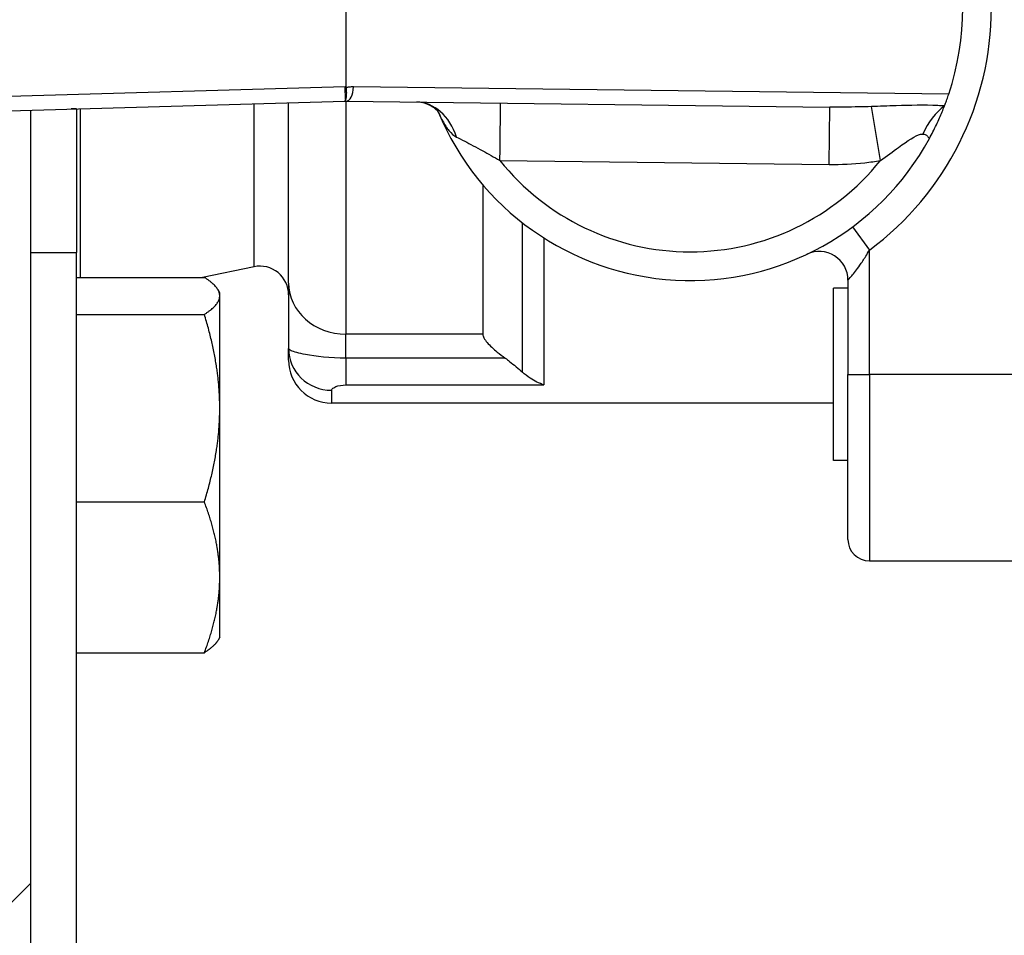
# Model space of a CAD drawing. Extents: x 216 to 4908, y 84 to 3384.
# Drawn here: x 2558 to 2626, y 2006 to 2070 of the extents above; entities that cross this region are included whole.
import ezdxf

# ---------------------------------------------------------------- set-up
doc = ezdxf.new("R2010")
doc.units = 0
doc.header["$LTSCALE"] = 48
doc.header["$MEASUREMENT"] = 0
doc.layers.get('0').update_dxf_attribs({"linetype": 'CONTINUOUS'})

msp = doc.modelspace()

# ---------------------------------------------------------------- linework, layer by layer
for p, q in [((2580.494, 2075.908), (2580.494, 2064.908)), ((2580.446, 2064.907), (2479.608, 2062.053)), ((2580.471, 2064.034), (2580.446, 2064.907)), ((2622.523, 2064.41), (2581.012, 2064.908)), ((2479.636, 2061.054), (2580.425, 2063.906)), ((2574.089, 2052.368), (2574.089, 2063.727)), ((2576.494, 2051.233), (2576.494, 2063.795)), ((2580.494, 2063.908), (2580.494, 2047.673)), ((2580.515, 2063.908), (2614.227, 2063.503)), ((2558.494, 2063.285), (2558.494, 2035.423)), ((2561.694, 2063.366), (2561.325, 2063.366)), ((2561.694, 2063.366), (2561.694, 2053.366)), ((2561.994, 2051.625), (2561.994, 2063.385)), ((2614.179, 2059.504), (2614.227, 2063.503)), ((2617.756, 2059.772), (2617.126, 2063.531)), ((2591.227, 2059.779), (2614.179, 2059.504)), ((2590.03, 2058.088), (2590.03, 2047.673)), ((2592.798, 2045.028), (2592.798, 2055.435)), ((2615.804, 2055.141), (2616.994, 2053.534)), ((2594.298, 2054.376), (2594.298, 2044.128)), ((2558.494, 2053.366), (2561.694, 2053.366)), ((2561.694, 1967.066), (2561.694, 2053.366)), ((2616.994, 2044.866), (2616.994, 2053.534)), ((2574.089, 2052.368), (2570.497, 2051.625)), ((2561.694, 2051.625), (2570.623, 2051.625)), ((2615.494, 2051.434), (2615.494, 2044.866)), ((2571.694, 2050.546), (2571.572, 2050.759)), ((2576.494, 2051.233), (2576.494, 2046.663)), ((2614.494, 2038.866), (2614.494, 2050.866)), ((2615.494, 2050.866), (2614.494, 2050.866)), ((2571.694, 2050.337), (2571.694, 2050.546)), ((2571.694, 2042.509), (2571.694, 2050.337)), ((2561.694, 2049.048), (2570.623, 2049.048)), ((2580.494, 2045.997), (2580.494, 2047.673)), ((2590.03, 2047.673), (2580.494, 2047.673)), ((2576.494, 2045.866), (2576.494, 2046.663)), ((2580.494, 2045.997), (2580.494, 2044.128)), ((2591.599, 2045.997), (2580.494, 2045.997)), ((2615.494, 2044.866), (2616.994, 2044.866)), ((2615.494, 2033.366), (2615.494, 2044.866)), ((2616.994, 2044.866), (2616.994, 2031.866)), ((2627.294, 2044.866), (2616.994, 2044.866)), ((2579.494, 2043.761), (2579.494, 2042.866)), ((2580.494, 2044.128), (2594.298, 2044.128)), ((2571.694, 2030.718), (2571.694, 2042.509)), ((2614.494, 2042.866), (2579.494, 2042.866)), ((2615.494, 2038.866), (2614.494, 2038.866)), ((2561.694, 2035.97), (2570.623, 2035.97)), ((2558.494, 2035.423), (2558.494, 1967.066)), ((2616.994, 2031.866), (2627.294, 2031.866)), ((2571.694, 2026.546), (2571.694, 2030.718)), ((2571.694, 2026.546), (2571.572, 2026.333)), ((2561.694, 2025.467), (2570.623, 2025.467)), ((2558.494, 2009.366), (2556.994, 2007.866))]:
    msp.add_line(p, q)
for centre, radius, start, end in [((2604.494, 2070.408), 21, 306.52961, 53.47039), ((2604.494, 2070.408), 19, 341.59637, 18.40363), ((2580.503, 2062.908), 2, 90.23344, 91.62115), ((2604.494, 2070.408), 19, 202.424, 331.34738), ((2604.494, 2070.408), 17, 218.69985, 321.26815), ((2613.494, 2051.434), 2, 0, 115.37693), ((2574.494, 2050.409), 2, 0, 101.68937), ((2579.494, 2045.866), 3, 180, 270), ((2616.994, 2033.366), 1.5, 180, 270)]:
    msp.add_arc(centre, radius, start, end)
for centre, major_axis, ratio, start_param, end_param in [((2580.527, 2064.908), (-0.012, -1), 0.485789, 0, 1.576626), ((2585.364, 2059.849), (0.048, 4), 0.766884, 5.12299, 6.283185), ((2591.227, 2059.779), (0.048, 4), 0.00001, 4.712389, 6.200846), ((2623.263, 2060.238), (1.218, 3.81), 0.718462, 0.772989, 1.435513), ((2580.494, 2051.233), (-4, 0), 0.889908, 0, 1.570796), ((2579.494, 2046.663), (-3, 0), 0.967454, 0, 1.570796)]:
    msp.add_ellipse(centre, major_axis=major_axis, ratio=ratio, start_param=start_param, end_param=end_param)
for points, knots in [([(2580.498, 2064.847), (2580.512, 2064.721), (2580.519, 2064.597), (2580.52, 2064.368), (2580.514, 2064.265), (2580.495, 2064.132), (2580.487, 2064.09), (2580.475, 2064.047), (2580.473, 2064.04), (2580.471, 2064.034)], [0, 0, 0, 0, 0.0380866, 0.0380866, 0.0759482, 0.0759482, 0.0967916, 0.0967916, 0.1008729, 0.1008729, 0.1008729, 0.1008729]), ([(2581.012, 2064.908), (2580.958, 2064.908), (2580.903, 2064.907), (2580.762, 2064.897), (2580.675, 2064.885), (2580.559, 2064.861), (2580.528, 2064.855), (2580.498, 2064.847)], [-0.14961742, -0.14961742, -0.14961742, -0.14961742, -0.13091525, -0.13091525, -0.10099176, -0.10099176, -0.0903517, -0.0903517, -0.0903517, -0.0903517]), ([(2622.224, 2063.576), (2622.238, 2063.614), (2622.255, 2063.658), (2622.307, 2063.796), (2622.349, 2063.91), (2622.436, 2064.154), (2622.481, 2064.285), (2622.521, 2064.406), (2622.522, 2064.408), (2622.523, 2064.41)], [0.06104244, 0.06104244, 0.06104244, 0.06104244, 0.08149684, 0.08149684, 0.11964605, 0.11964605, 0.15779526, 0.15779526, 0.15841575, 0.15841575, 0.15841575, 0.15841575]), ([(2580.471, 2064.034), (2580.46, 2063.999), (2580.449, 2063.973), (2580.423, 2063.926), (2580.412, 2063.914), (2580.412, 2063.907), (2580.415, 2063.906), (2580.422, 2063.906), (2580.423, 2063.906), (2580.425, 2063.906)], [0.0195784, 0.0195784, 0.0195784, 0.0195784, 0.04256187, 0.04256187, 0.07496946, 0.07496946, 0.09208248, 0.09208248, 0.09577833, 0.09577833, 0.09577833, 0.09577833]), ([(2580.425, 2063.906), (2580.441, 2063.907), (2580.457, 2063.907), (2580.473, 2063.908), (2580.474, 2063.908), (2580.474, 2063.908)], [0.05375688, 0.05375688, 0.05375688, 0.05375688, 0.0655937, 0.0655937, 0.06610678, 0.06610678, 0.06610678, 0.06610678]), ([(2586.972, 2063.105), (2586.972, 2063.105), (2586.97, 2063.108), (2586.957, 2063.127), (2586.934, 2063.159), (2586.84, 2063.265), (2586.754, 2063.35), (2586.48, 2063.551), (2586.268, 2063.667), (2585.825, 2063.813), (2585.597, 2063.847), (2585.412, 2063.849)], [1.0338907, 1.0338907, 1.0338907, 1.0338907, 1.0551932, 1.0551932, 1.1121742, 1.1121742, 1.1877007, 1.1877007, 1.2854471, 1.2854471, 1.3793205, 1.3793205, 1.3793205, 1.3793205]), ([(2622.224, 2063.576), (2622.073, 2063.586), (2621.921, 2063.594), (2620.833, 2063.643), (2619.805, 2063.623), (2618.265, 2063.572), (2617.684, 2063.549), (2617.126, 2063.531)], [-2.4834113, -2.4834113, -2.4834113, -2.4834113, -2.4268592, -2.4268592, -2.0916224, -2.0916224, -1.8820994, -1.8820994, -1.8820994, -1.8820994]), ([(2586.935, 2063.155), (2586.945, 2063.133), (2586.954, 2063.111), (2587.051, 2062.89), (2587.139, 2062.705), (2587.372, 2062.271), (2587.518, 2062.045), (2587.843, 2061.652), (2588.022, 2061.499), (2588.195, 2061.412)], [0.9404771, 0.9404771, 0.9404771, 0.9404771, 0.950895, 0.950895, 1.0473857, 1.0473857, 1.2017708, 1.2017708, 1.3793205, 1.3793205, 1.3793205, 1.3793205]), ([(2617.126, 2063.531), (2616.837, 2063.521), (2616.544, 2063.514), (2615.58, 2063.497), (2614.903, 2063.495), (2614.227, 2063.503)], [-2.3104601, -2.3104601, -2.3104601, -2.3104601, -2.2014588, -2.2014588, -1.9517179, -1.9517179, -1.9517179, -1.9517179]), ([(2621.168, 2061.298), (2621.169, 2061.299), (2621.17, 2061.301), (2621.253, 2061.453), (2621.334, 2061.607), (2621.58, 2062.09), (2621.739, 2062.423), (2621.997, 2063.01), (2622.118, 2063.303), (2622.224, 2063.576)], [-0.0007434, -0.0007434, -0.0007434, -0.0007434, 0, 0, 0.0663963, 0.0663963, 0.1995528, 0.1995528, 0.3005221, 0.3005221, 0.3005221, 0.3005221]), ([(2617.756, 2059.772), (2618.203, 2060.081), (2618.631, 2060.399), (2619.65, 2061.151), (2620.204, 2061.534), (2620.613, 2061.616), (2620.667, 2061.621), (2620.715, 2061.618)], [1.8820994, 1.8820994, 1.8820994, 1.8820994, 2.0916224, 2.0916224, 2.4268592, 2.4268592, 2.4834113, 2.4834113, 2.4834113, 2.4834113]), ([(2620.715, 2061.618), (2620.773, 2061.616), (2620.824, 2061.605), (2620.937, 2061.561), (2620.989, 2061.521), (2621.093, 2061.415), (2621.127, 2061.349), (2621.158, 2061.299), (2621.164, 2061.291), (2621.168, 2061.298)], [2.5088325, 2.5088325, 2.5088325, 2.5088325, 2.5775683, 2.5775683, 2.6875454, 2.6875454, 2.8635088, 2.8635088, 2.9632771, 2.9632771, 2.9632771, 2.9632771]), ([(2588.195, 2061.412), (2588.36, 2061.33), (2588.559, 2061.229), (2589.139, 2060.928), (2589.558, 2060.704), (2590.399, 2060.242), (2590.8, 2060.017), (2591.227, 2059.779)], [0.8285106, 0.8285106, 0.8285106, 0.8285106, 0.9975645, 0.9975645, 1.2680508, 1.2680508, 1.4822483, 1.4822483, 1.4822483, 1.4822483]), ([(2614.179, 2059.504), (2615.012, 2059.494), (2615.847, 2059.532), (2617.037, 2059.662), (2617.398, 2059.711), (2617.756, 2059.772)], [1.9517179, 1.9517179, 1.9517179, 1.9517179, 2.2014588, 2.2014588, 2.3104601, 2.3104601, 2.3104601, 2.3104601]), ([(2615.494, 2051.434), (2615.533, 2051.476), (2615.59, 2051.537), (2615.904, 2051.914), (2616.105, 2052.168), (2616.455, 2052.666), (2616.594, 2052.876), (2616.822, 2053.24), (2616.909, 2053.386), (2616.994, 2053.534)], [-0.5965704, -0.5965704, -0.5965704, -0.5965704, -0.3847879, -0.3847879, -0.1938854, -0.1938854, -0.0745713, -0.0745713, 0, 0, 0, 0]), ([(2590.03, 2047.673), (2590.03, 2047.593), (2590.06, 2047.502), (2590.168, 2047.304), (2590.246, 2047.197), (2590.532, 2046.867), (2590.79, 2046.634), (2591.219, 2046.282), (2591.405, 2046.139), (2591.599, 2045.997)], [0.6552722, 0.6552722, 0.6552722, 0.6552722, 0.7075608, 0.7075608, 0.7598495, 0.7598495, 0.8644268, 0.8644268, 0.9357128, 0.9357128, 0.9357128, 0.9357128]), ([(2580.494, 2045.997), (2579.411, 2045.997), (2578.369, 2046.116), (2577.672, 2046.25), (2577.202, 2046.34), (2576.865, 2046.435), (2576.675, 2046.519), (2576.556, 2046.572), (2576.494, 2046.62), (2576.494, 2046.663)], [-1.5107581, -1.5107581, -1.5107581, -1.5107581, -1.4295547, -1.4295547, -1.4295547, -1.3747562, -1.3747562, -1.3747562, -1.3405071, -1.3405071, -1.3405071, -1.3405071]), ([(2591.599, 2045.997), (2591.703, 2045.92), (2591.806, 2045.844), (2592.207, 2045.537), (2592.531, 2045.274), (2592.798, 2045.028)], [0.4047402, 0.4047402, 0.4047402, 0.4047402, 0.4436175, 0.4436175, 0.5616514, 0.5616514, 0.5616514, 0.5616514]), ([(2594.298, 2044.128), (2594.296, 2044.129), (2594.294, 2044.13), (2593.968, 2044.234), (2593.643, 2044.394), (2593.148, 2044.73), (2592.97, 2044.87), (2592.798, 2045.028)], [-0.0009584, -0.0009584, -0.0009584, -0.0009584, 0, 0, 0.141529, 0.141529, 0.222656, 0.222656, 0.222656, 0.222656]), ([(2579.494, 2043.761), (2579.494, 2043.793), (2579.51, 2043.827), (2579.587, 2043.913), (2579.671, 2043.966), (2579.963, 2044.078), (2580.224, 2044.128), (2580.494, 2044.128)], [1.3405071, 1.3405071, 1.3405071, 1.3405071, 1.3747562, 1.3747562, 1.4295547, 1.4295547, 1.5107581, 1.5107581, 1.5107581, 1.5107581])]:
    msp.add_open_spline(points, degree=3, knots=knots)
for points in [[(2580.498, 2064.847), (2580.496, 2064.868), (2580.494, 2064.888), (2580.494, 2064.908)], [(2580.474, 2063.908), (2580.488, 2063.908), (2580.501, 2063.908), (2580.515, 2063.908)]]:
    msp.add_open_spline(points, degree=3)
for points, weights in [([(2571.694, 2050.337), (2571.694, 2050.934), (2570.623, 2051.625)], [1, 1.03896223054, 1.00193809295]), ([(2570.623, 2049.048), (2571.694, 2049.739), (2571.694, 2050.337)], [1.00194395563, 1.03895914551, 1]), ([(2571.694, 2042.509), (2571.694, 2045.544), (2570.623, 2049.048)], [1, 1.03895914551, 1.00194395563]), ([(2570.623, 2035.97), (2571.694, 2039.474), (2571.694, 2042.509)], [1.00193809295, 1.03896223054, 1]), ([(2571.694, 2030.718), (2571.694, 2033.156), (2570.623, 2035.97)], [1, 1.03896223054, 1.00193809295]), ([(2570.623, 2025.467), (2571.694, 2028.281), (2571.694, 2030.718)], [1.00193809295, 1.03896223054, 1]), ([(2571.572, 2026.333), (2571.337, 2025.927), (2570.623, 2025.467)], [1.01774560943, 1.02632402304, 1.00193809295])]:
    msp.add_rational_spline(points, weights, degree=2)

doc.saveas('drawing.dxf')
